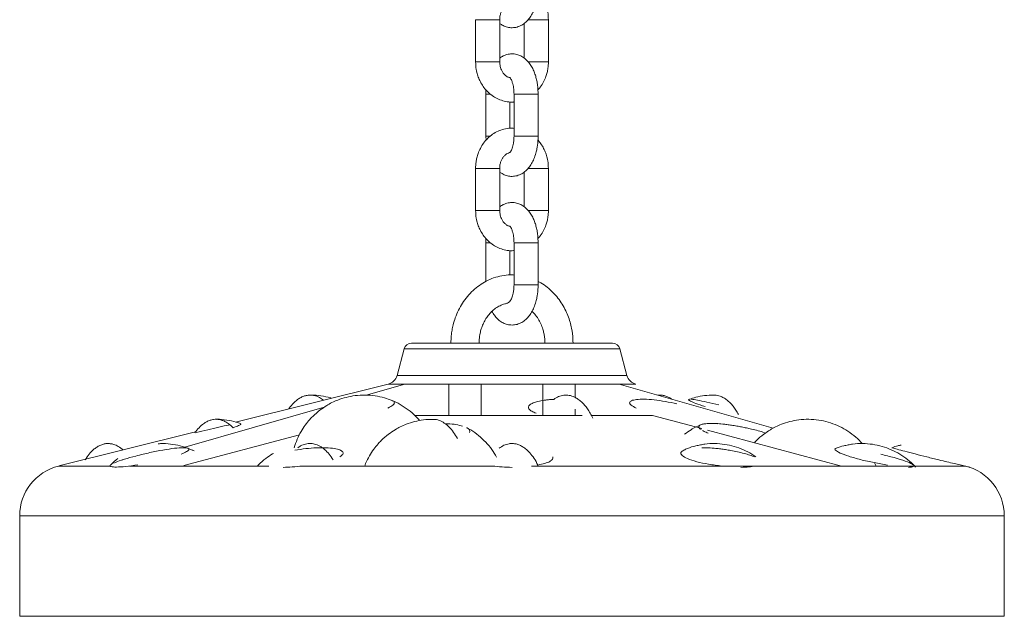
# Model space of a CAD drawing. Units: millimetres. Extents: x -10260 to 7788, y -5980 to 2661.
# Drawn here: x -5252 to -5007, y 175 to 324 of the extents above; entities that cross this region are included whole.
import ezdxf

# ---------------------------------------------------------------- set-up
doc = ezdxf.new("R2010")
doc.units = ezdxf.units.MM

msp = doc.modelspace()

# ---------------------------------------------------------------- linework, layer by layer
at = {"color": 7, "linetype": 'Continuous', "lineweight": 15}
for p, q in [((-5138.21, 323.93), (-5138.21, 313.43)), ((-5132.21, 313.43), (-5132.21, 323.93)), ((-5120.09, 313.43), (-5120.09, 323.93)), ((-5126.09, 323.02), (-5126.09, 314.33)), ((-5135.65, 305.43), (-5135.65, 294.93)), ((-5128.65, 305.43), (-5128.65, 294.93)), ((-5122.65, 294.93), (-5122.65, 305.43)), ((-5129.65, 296.91), (-5129.65, 303.48)), ((-5135.65, 294.93), (-5135.6, 293.92)), ((-5138.21, 286.93), (-5138.21, 276.43)), ((-5132.21, 276.43), (-5132.21, 286.93)), ((-5120.09, 276.43), (-5120.09, 286.93)), ((-5126.09, 286.02), (-5126.09, 277.33)), ((-5135.65, 268.43), (-5135.65, 258.79)), ((-5128.65, 268.43), (-5128.65, 257.93)), ((-5122.65, 257.93), (-5122.65, 268.43)), ((-5129.65, 260.42), (-5129.65, 266.48)), ((-5155.98, 242.03), (-5157.76, 235.37)), ((-5100.54, 235.37), (-5102.33, 242.03)), ((-5159.93, 233.24), (-5197.92, 223.79)), ((-5165.42, 230.48), (-5155.81, 233.24)), ((-5155.81, 233.24), (-5098.37, 233.24)), ((-5144.84, 233.24), (-5144.84, 225.43)), ((-5136.84, 225.43), (-5136.84, 233.24)), ((-5121.46, 233.24), (-5121.46, 225.43)), ((-5113.46, 229.93), (-5113.46, 233.24)), ((-5102.49, 233.24), (-5064.19, 222.24)), ((-5092.4, 230.49), (-5092.82, 230.46)), ((-5210.57, 217.51), (-5175.9, 227.47)), ((-5153.39, 225.43), (-5111.65, 225.43)), ((-5113.46, 225.43), (-5113.46, 227.03)), ((-5109.32, 225.43), (-5094.15, 225.43)), ((-5081.92, 222.16), (-5094.15, 225.43)), ((-5077.93, 223.37), (-5078.2, 223.4)), ((-5207.88, 221.31), (-5241.94, 212.85)), ((-5182.02, 220.64), (-5210.78, 212.94)), ((-5047.16, 212.84), (-5080.47, 221.77)), ((-5038.57, 212.84), (-5038.94, 213.66)), ((-5241.29, 212.97), (-5241.84, 212.84)), ((-5189.66, 212.84), (-5224.34, 212.84)), ((-5133.96, 212.84), (-5181.33, 212.84)), ((-5016.36, 212.84), (-5124.34, 212.84)), ((-5251.65, 200.43), (-5251.65, 175.43)), ((-5006.65, 175.43), (-5006.65, 200.43)), ((-5251.65, 175.43), (-5006.65, 175.43))]:
    msp.add_line(p, q, dxfattribs=at)
at = {"color": 8, "linetype": 'Continuous', "lineweight": 15}
for p, q in [((-5138.21, 323.93), (-5137.81, 323.93)), ((-5137.81, 323.93), (-5132.21, 323.93)), ((-5125.17, 323.93), (-5120.09, 323.93)), ((-5133.71, 313.43), (-5138.21, 313.43)), ((-5133.71, 313.43), (-5132.21, 313.43)), ((-5125.17, 313.43), (-5120.09, 313.43)), ((-5135.65, 305.43), (-5134.6, 305.43)), ((-5128.65, 305.43), (-5124.15, 305.43)), ((-5124.15, 305.43), (-5122.65, 305.43)), ((-5134.58, 294.93), (-5135.65, 294.93)), ((-5122.65, 294.93), (-5128.65, 294.93)), ((-5138.21, 286.93), (-5137.81, 286.93)), ((-5137.81, 286.93), (-5132.21, 286.93)), ((-5125.17, 286.93), (-5120.09, 286.93)), ((-5133.71, 276.43), (-5138.21, 276.43)), ((-5133.71, 276.43), (-5132.21, 276.43)), ((-5125.17, 276.43), (-5120.09, 276.43)), ((-5134.58, 268.43), (-5135.65, 268.43)), ((-5122.65, 268.43), (-5128.65, 268.43)), ((-5124.15, 257.93), (-5128.65, 257.93)), ((-5122.65, 257.93), (-5124.15, 257.93)), ((-5152.38, 242.03), (-5155.98, 242.03)), ((-5102.33, 242.03), (-5152.38, 242.03)), ((-5114.85, 235.37), (-5157.76, 235.37)), ((-5100.54, 235.37), (-5114.85, 235.37)), ((-5155.81, 233.24), (-5159.93, 233.24)), ((-5241.95, 212.84), (-5229.15, 212.84)), ((-5219.56, 212.84), (-5221.67, 212.84)), ((-5251.65, 200.43), (-5006.65, 200.43))]:
    msp.add_line(p, q, dxfattribs=at)
at = {"color": 7, "linetype": 'Continuous', "lineweight": 15}
for centre, radius, start, end in [((-5154.15, 241.54), 1.89, 90, 165), ((-5104.15, 241.54), 1.89, 15, 90), ((-5160.66, 236.15), 3, 283.9633, 345), ((-5097.64, 236.15), 3, 195, 256.0367), ((-5238.86, 200.43), 12.79, 103.9316, 180), ((-5019.44, 200.43), 12.79, 0, 76.6983)]:
    msp.add_arc(centre, radius, start, end, dxfattribs=at)
for points, knots in [([(-5132.21, 323.04), (-5132.02, 322.89), (-5131.52, 322.5), (-5130.58, 322.11), (-5129.41, 321.89), (-5128.17, 321.98), (-5126.98, 322.39), (-5125.91, 323.09), (-5125, 324), (-5124.26, 325.08), (-5123.65, 326.32), (-5123.22, 327.59), (-5122.94, 328.78), (-5122.77, 329.85), (-5122.67, 330.88), (-5122.66, 331.59), (-5122.65, 331.93)], [0, 0, 0, 0, 0.047338, 0.120601, 0.194529, 0.271432, 0.354446, 0.433, 0.516133, 0.600986, 0.680459, 0.767712, 0.833237, 0.885523, 0.945858, 1, 1, 1, 1]), ([(-5120.09, 323.93), (-5120.12, 324.56), (-5120.16, 325.44), (-5120.43, 326.7), (-5120.74, 327.74), (-5121.27, 328.92), (-5121.9, 330.01), (-5122.44, 330.63), (-5122.68, 330.92)], [0, 0, 0, 0, 0.244415, 0.341605, 0.502917, 0.670142, 0.849365, 1, 1, 1, 1]), ([(-5132.21, 323.93), (-5132.19, 324.31), (-5132.16, 324.84), (-5131.95, 325.56), (-5131.71, 326.14), (-5131.34, 326.74), (-5130.88, 327.25), (-5130.33, 327.63), (-5129.91, 327.84), (-5129.68, 327.86), (-5129.65, 327.86)], [0, 0, 0, 0, 0.187288, 0.26233, 0.386524, 0.515591, 0.655749, 0.806934, 0.974033, 1, 1, 1, 1]), ([(-5122.65, 305.43), (-5122.67, 306.02), (-5122.69, 306.84), (-5122.85, 308.03), (-5123.03, 309.02), (-5123.33, 310.14), (-5123.74, 311.24), (-5124.27, 312.29), (-5124.93, 313.26), (-5125.73, 314.11), (-5126.66, 314.79), (-5127.72, 315.26), (-5128.89, 315.48), (-5130.13, 315.38), (-5131.28, 315), (-5131.92, 314.55), (-5132.21, 314.34)], [0, 0, 0, 0, 0.093961, 0.132274, 0.195382, 0.26011, 0.329152, 0.400965, 0.475096, 0.549932, 0.624046, 0.697358, 0.771324, 0.848274, 0.931335, 1, 1, 1, 1]), ([(-5138.21, 313.43), (-5138.18, 312.8), (-5138.14, 311.92), (-5137.87, 310.66), (-5137.56, 309.62), (-5137.04, 308.44), (-5136.34, 307.28), (-5135.46, 306.2), (-5134.4, 305.23), (-5133.17, 304.42), (-5131.8, 303.81), (-5130.31, 303.48), (-5129.23, 303.37), (-5128.68, 303.45), (-5128.65, 303.46)], [0, 0, 0, 0, 0.117817, 0.164665, 0.242426, 0.323034, 0.409423, 0.499626, 0.592944, 0.688942, 0.787516, 0.888847, 0.993463, 1, 1, 1, 1]), ([(-5129.7, 309.53), (-5129.8, 309.55), (-5130.12, 309.6), (-5130.64, 309.92), (-5131.2, 310.44), (-5131.63, 311.06), (-5131.91, 311.69), (-5132.15, 312.46), (-5132.19, 313.05), (-5132.21, 313.43)], [0, 0, 0, 0, 0.0868831, 0.2676041, 0.4320175, 0.5795489, 0.7016608, 0.8078522, 1, 1, 1, 1]), ([(-5122.7, 306.44), (-5122.5, 306.67), (-5121.95, 307.28), (-5121.28, 308.4), (-5120.73, 309.64), (-5120.39, 310.79), (-5120.15, 312.01), (-5120.11, 312.9), (-5120.09, 313.43)], [0, 0, 0, 0, 0.123666, 0.327662, 0.513838, 0.656141, 0.794038, 1, 1, 1, 1]), ([(-5129.71, 309.58), (-5129.72, 309.58), (-5129.74, 309.6), (-5129.63, 309.5), (-5129.43, 309.2), (-5129.18, 308.68), (-5128.97, 308.03), (-5128.81, 307.33), (-5128.68, 306.49), (-5128.66, 305.85), (-5128.65, 305.43)], [0, 0, 0, 0, 0.021104, 0.157818, 0.292505, 0.428588, 0.580845, 0.697721, 0.803358, 1, 1, 1, 1]), ([(-5135.62, 306.45), (-5135.62, 306.44), (-5135.65, 306.11), (-5135.65, 305.77), (-5135.65, 305.43)], [0, 0, 0, 0, 0.002444, 1, 1, 1, 1]), ([(-5128.65, 296.88), (-5128.95, 296.9), (-5129.8, 296.97), (-5131.15, 296.73), (-5132.64, 296.22), (-5134, 295.44), (-5135.2, 294.44), (-5136.23, 293.26), (-5137.02, 291.97), (-5137.57, 290.72), (-5137.91, 289.58), (-5138.16, 288.35), (-5138.19, 287.46), (-5138.21, 286.93)], [0, 0, 0, 0, 0.060197, 0.168947, 0.270945, 0.37315, 0.475289, 0.576578, 0.675144, 0.765099, 0.833856, 0.900484, 1, 1, 1, 1]), ([(-5132.21, 286.04), (-5132.02, 285.89), (-5131.52, 285.5), (-5130.58, 285.11), (-5129.41, 284.89), (-5128.17, 284.98), (-5126.98, 285.39), (-5125.91, 286.09), (-5125, 287), (-5124.26, 288.08), (-5123.65, 289.32), (-5123.22, 290.59), (-5122.94, 291.78), (-5122.77, 292.85), (-5122.67, 293.88), (-5122.66, 294.59), (-5122.65, 294.93)], [0, 0, 0, 0, 0.047338, 0.120601, 0.194529, 0.271432, 0.354446, 0.433, 0.516133, 0.600986, 0.680459, 0.767712, 0.833237, 0.885523, 0.945858, 1, 1, 1, 1]), ([(-5128.65, 294.93), (-5128.66, 294.51), (-5128.68, 293.93), (-5128.8, 293.14), (-5128.92, 292.53), (-5129.1, 291.91), (-5129.31, 291.4), (-5129.52, 291.03), (-5129.69, 290.81), (-5129.71, 290.79), (-5129.72, 290.78)], [0, 0, 0, 0, 0.195903, 0.271829, 0.394655, 0.516163, 0.639767, 0.761585, 0.881636, 1, 1, 1, 1]), ([(-5120.09, 286.93), (-5120.12, 287.56), (-5120.16, 288.44), (-5120.43, 289.7), (-5120.74, 290.74), (-5121.27, 291.92), (-5121.9, 293.01), (-5122.44, 293.63), (-5122.68, 293.92)], [0, 0, 0, 0, 0.244415, 0.341605, 0.502917, 0.670142, 0.849365, 1, 1, 1, 1]), ([(-5132.21, 286.93), (-5132.19, 287.31), (-5132.16, 287.84), (-5131.95, 288.56), (-5131.71, 289.14), (-5131.34, 289.74), (-5130.88, 290.25), (-5130.33, 290.65), (-5129.95, 290.78), (-5129.75, 290.85)], [0, 0, 0, 0, 0.19308, 0.270443, 0.398478, 0.531537, 0.67603, 0.831891, 1, 1, 1, 1]), ([(-5122.65, 268.43), (-5122.67, 269.02), (-5122.69, 269.84), (-5122.85, 271.03), (-5123.03, 272.02), (-5123.33, 273.14), (-5123.74, 274.24), (-5124.27, 275.29), (-5124.93, 276.26), (-5125.73, 277.11), (-5126.66, 277.79), (-5127.72, 278.26), (-5128.89, 278.48), (-5130.13, 278.38), (-5131.28, 278), (-5131.92, 277.55), (-5132.21, 277.34)], [0, 0, 0, 0, 0.093961, 0.132274, 0.195382, 0.26011, 0.329152, 0.400965, 0.475096, 0.549932, 0.624046, 0.697358, 0.771324, 0.848274, 0.931335, 1, 1, 1, 1]), ([(-5138.21, 276.43), (-5138.18, 275.8), (-5138.14, 274.92), (-5137.87, 273.66), (-5137.56, 272.62), (-5137.04, 271.44), (-5136.34, 270.28), (-5135.46, 269.2), (-5134.4, 268.23), (-5133.17, 267.42), (-5131.8, 266.81), (-5130.31, 266.48), (-5129.23, 266.37), (-5128.68, 266.45), (-5128.65, 266.46)], [0, 0, 0, 0, 0.117817, 0.164665, 0.242426, 0.323034, 0.409423, 0.499626, 0.592944, 0.688942, 0.787516, 0.888847, 0.993463, 1, 1, 1, 1]), ([(-5129.7, 272.53), (-5129.8, 272.55), (-5130.12, 272.6), (-5130.64, 272.92), (-5131.2, 273.44), (-5131.63, 274.06), (-5131.91, 274.69), (-5132.15, 275.46), (-5132.19, 276.05), (-5132.21, 276.43)], [0, 0, 0, 0, 0.0868831, 0.2676041, 0.4320175, 0.5795489, 0.7016608, 0.8078522, 1, 1, 1, 1]), ([(-5122.7, 269.44), (-5122.5, 269.67), (-5121.95, 270.28), (-5121.28, 271.4), (-5120.73, 272.64), (-5120.39, 273.79), (-5120.15, 275.01), (-5120.11, 275.9), (-5120.09, 276.43)], [0, 0, 0, 0, 0.123666, 0.327662, 0.513838, 0.656141, 0.794038, 1, 1, 1, 1]), ([(-5129.71, 272.58), (-5129.72, 272.58), (-5129.74, 272.6), (-5129.63, 272.5), (-5129.43, 272.2), (-5129.18, 271.68), (-5128.97, 271.03), (-5128.81, 270.33), (-5128.68, 269.49), (-5128.66, 268.85), (-5128.65, 268.43)], [0, 0, 0, 0, 0.021104, 0.157818, 0.292505, 0.428588, 0.580845, 0.697721, 0.803358, 1, 1, 1, 1]), ([(-5135.62, 269.45), (-5135.62, 269.44), (-5135.65, 269.11), (-5135.65, 268.77), (-5135.65, 268.43)], [0, 0, 0, 0, 0.002444, 1, 1, 1, 1]), ([(-5128.65, 260.38), (-5128.95, 260.4), (-5129.95, 260.47), (-5131.67, 260.24), (-5133.68, 259.72), (-5135.57, 258.9), (-5137.29, 257.85), (-5138.87, 256.57), (-5140.28, 255.08), (-5141.5, 253.42), (-5142.51, 251.63), (-5143.27, 249.81), (-5143.77, 248.14), (-5144.09, 246.63), (-5144.3, 245.12), (-5144.33, 244.04), (-5144.34, 243.43)], [0, 0, 0, 0, 0.036892, 0.121207, 0.207962, 0.287603, 0.367399, 0.447264, 0.527, 0.606266, 0.684387, 0.759762, 0.829993, 0.879742, 0.932369, 1, 1, 1, 1]), ([(-5134.14, 251.34), (-5134.1, 251.26), (-5133.88, 250.81), (-5133.37, 250.11), (-5132.58, 249.25), (-5131.64, 248.57), (-5130.58, 248.1), (-5129.41, 247.89), (-5128.17, 247.98), (-5126.98, 248.39), (-5125.91, 249.09), (-5125, 250), (-5124.26, 251.08), (-5123.65, 252.32), (-5123.22, 253.59), (-5122.94, 254.78), (-5122.77, 255.85), (-5122.67, 256.88), (-5122.66, 257.59), (-5122.65, 257.93)], [0, 0, 0, 0, 0.01352, 0.075686, 0.138447, 0.200601, 0.262078, 0.324112, 0.388643, 0.458302, 0.524219, 0.593978, 0.66518, 0.731868, 0.805082, 0.860065, 0.90394, 0.954568, 1, 1, 1, 1]), ([(-5128.65, 257.93), (-5128.66, 257.51), (-5128.68, 256.93), (-5128.8, 256.14), (-5128.92, 255.53), (-5129.1, 254.91), (-5129.31, 254.4), (-5129.52, 254.03), (-5129.68, 253.81), (-5129.71, 253.79), (-5129.72, 253.78)], [0, 0, 0, 0, 0.197546, 0.274109, 0.397964, 0.520492, 0.645132, 0.767972, 0.88903, 1, 1, 1, 1]), ([(-5113.96, 243.43), (-5113.99, 244.21), (-5114.02, 245.32), (-5114.27, 246.94), (-5114.57, 248.31), (-5115.07, 249.91), (-5115.75, 251.52), (-5116.62, 253.12), (-5117.69, 254.66), (-5118.94, 256.08), (-5120.37, 257.35), (-5121.62, 258.26), (-5122.42, 258.66), (-5122.65, 258.77)], [0, 0, 0, 0, 0.123232, 0.174052, 0.25823, 0.345747, 0.439675, 0.537751, 0.639089, 0.743016, 0.849106, 0.957119, 1, 1, 1, 1]), ([(-5137.34, 243.43), (-5137.32, 244.02), (-5137.29, 244.84), (-5137.07, 246.04), (-5136.81, 247.05), (-5136.37, 248.19), (-5135.8, 249.3), (-5135.08, 250.36), (-5134.22, 251.32), (-5133.22, 252.14), (-5132.12, 252.78), (-5131.22, 253.15), (-5130.7, 253.23), (-5130.59, 253.25)], [0, 0, 0, 0, 0.1225426, 0.173173, 0.2569198, 0.3439195, 0.4373365, 0.5351438, 0.6368811, 0.7425569, 0.8527311, 0.9685021, 1, 1, 1, 1]), ([(-5130.6, 253.31), (-5130.48, 253.33), (-5130.21, 253.38), (-5129.9, 253.64), (-5129.73, 253.79)], [0, 0, 0, 0, 0.432575, 1, 1, 1, 1]), ([(-5124.17, 251.32), (-5123.94, 251.11), (-5123.38, 250.58), (-5122.63, 249.52), (-5121.95, 248.26), (-5121.5, 247.05), (-5121.21, 245.92), (-5121.01, 244.76), (-5120.98, 243.92), (-5120.96, 243.43)], [0, 0, 0, 0, 0.119297, 0.291593, 0.456759, 0.614715, 0.727154, 0.840892, 1, 1, 1, 1]), ([(-5150.8, 243.43), (-5151.49, 243.43), (-5152.91, 243.43), (-5153.83, 243.43), (-5154.01, 243.43), (-5154.06, 243.43)], [0, 0, 0, 0, 0.40511, 0.834486, 1, 1, 1, 1]), ([(-5104.18, 243.43), (-5104.18, 243.43), (-5104.16, 243.43), (-5104.85, 243.43), (-5106.66, 243.43), (-5109.39, 243.43), (-5112.75, 243.43), (-5116.58, 243.43), (-5120.83, 243.43), (-5124.72, 243.43), (-5128.01, 243.43), (-5131.41, 243.43), (-5135.67, 243.43), (-5140.48, 243.43), (-5144.72, 243.43), (-5148.25, 243.43), (-5149.97, 243.43), (-5150.8, 243.43)], [0, 0, 0, 0, 0.021196, 0.100002, 0.17881, 0.255978, 0.330068, 0.399969, 0.46987, 0.543959, 0.582598, 0.621228, 0.700034, 0.778841, 0.85601, 0.930098, 1, 1, 1, 1]), ([(-5184.64, 227.09), (-5184.62, 227.13), (-5184.26, 227.71), (-5183.6, 228.42), (-5182.69, 229.27), (-5181.85, 229.83), (-5180.99, 230.23), (-5180.11, 230.46), (-5179.23, 230.53), (-5178.21, 230.39), (-5177.13, 230.02), (-5176.39, 229.48), (-5176.05, 229.23)], [0, 0, 0, 0, 0.009934, 0.152442, 0.247313, 0.344323, 0.445181, 0.540464, 0.638252, 0.737923, 0.880423, 1, 1, 1, 1]), ([(-5174.11, 229.71), (-5174.18, 229.74), (-5175.01, 230.04), (-5176.7, 230.31), (-5178.39, 230.55), (-5179.28, 230.49), (-5179.36, 230.49)], [0, 0, 0, 0, 0.0402242, 0.497348, 0.9587823, 1, 1, 1, 1]), ([(-5159.01, 229.11), (-5159.62, 229.35), (-5160.99, 229.89), (-5163.24, 230.35), (-5165.7, 230.56), (-5168.1, 230.42), (-5170.39, 229.98), (-5172.32, 229.37), (-5173.93, 228.65), (-5175.42, 227.85), (-5176.37, 227.17), (-5176.91, 226.79)], [0, 0, 0, 0, 0.104171, 0.232977, 0.362999, 0.495314, 0.614554, 0.731445, 0.816482, 0.894827, 1, 1, 1, 1]), ([(-5109.07, 224.76), (-5109.28, 225.18), (-5109.69, 226), (-5110.37, 227.07), (-5111.09, 228.03), (-5111.88, 228.85), (-5112.72, 229.52), (-5113.72, 230.11), (-5114.9, 230.5), (-5116.24, 230.53), (-5117.54, 230.2), (-5118.36, 229.69), (-5118.76, 229.43)], [0, 0, 0, 0, 0.083978, 0.164372, 0.244684, 0.331592, 0.416701, 0.500127, 0.628491, 0.755442, 0.879662, 1, 1, 1, 1]), ([(-5089.44, 229.49), (-5089.53, 229.56), (-5089.85, 229.8), (-5090.48, 230.11), (-5091.3, 230.39), (-5092.1, 230.52), (-5092.61, 230.48), (-5092.84, 230.46)], [0, 0, 0, 0, 0.084535, 0.30196, 0.556649, 0.806877, 1, 1, 1, 1]), ([(-5078.95, 230.49), (-5079.71, 230.46), (-5081.22, 230.42), (-5083.25, 230.04), (-5084.47, 229.61), (-5084.99, 229.44)], [0, 0, 0, 0, 0.369803, 0.735323, 1, 1, 1, 1]), ([(-5072.76, 225.64), (-5072.98, 226.02), (-5073.4, 226.77), (-5074.1, 227.73), (-5074.85, 228.58), (-5075.64, 229.29), (-5076.48, 229.85), (-5077.48, 230.29), (-5078.31, 230.53), (-5078.85, 230.48), (-5078.95, 230.47)], [0, 0, 0, 0, 0.126685, 0.250114, 0.372861, 0.504959, 0.634561, 0.761514, 0.956777, 1, 1, 1, 1]), ([(-5152.14, 224.14), (-5152.33, 224.37), (-5153.02, 225.23), (-5154.46, 226.5), (-5156.43, 227.88), (-5157.97, 228.75), (-5158.87, 229.06), (-5159.01, 229.11)], [0, 0, 0, 0, 0.105536, 0.385491, 0.66602, 0.947277, 1, 1, 1, 1]), ([(-5118.76, 229.43), (-5119.13, 229.41), (-5119.82, 229.37), (-5120.75, 229.27), (-5121.87, 229.11), (-5123.08, 228.84), (-5124, 228.5), (-5124.54, 228.2), (-5124.83, 227.96), (-5125.02, 227.71), (-5125.09, 227.47), (-5125.04, 227.21), (-5124.89, 226.97), (-5124.62, 226.71), (-5124.12, 226.39), (-5123.53, 226.16), (-5123.14, 226)], [0, 0, 0, 0, 0.066859, 0.126661, 0.18308, 0.302576, 0.416823, 0.473955, 0.53531, 0.591255, 0.652441, 0.706636, 0.765533, 0.821874, 0.882437, 1, 1, 1, 1]), ([(-5098.28, 227.27), (-5098.74, 227.5), (-5099.67, 227.98), (-5100.01, 228.62), (-5099.53, 229.13), (-5098.25, 229.43), (-5096.3, 229.5), (-5093.82, 229.33), (-5091, 228.94), (-5089.07, 228.54), (-5088.11, 228.35)], [0, 0, 0, 0, 0.123696, 0.24931, 0.374372, 0.499289, 0.623998, 0.751485, 0.876904, 1, 1, 1, 1]), ([(-5084.97, 229.4), (-5085.04, 229.4), (-5085.35, 229.38), (-5084.88, 229.04), (-5083.58, 228.44), (-5081.93, 227.91), (-5081.1, 227.65)], [0, 0, 0, 0, 0.088288, 0.392527, 0.693759, 1, 1, 1, 1]), ([(-5077.71, 228.05), (-5078.72, 228.29), (-5080.74, 228.78), (-5083.16, 229.29), (-5084.08, 229.4), (-5084.54, 229.46)], [0, 0, 0, 0, 0.330331, 0.662553, 1, 1, 1, 1]), ([(-5176.91, 226.79), (-5177.53, 226.28), (-5178.43, 225.54), (-5179.63, 224.26), (-5180.64, 223.01), (-5181.71, 221.37), (-5182.66, 219.49), (-5183.12, 218.1), (-5183.35, 217.39)], [0, 0, 0, 0, 0.208894, 0.300102, 0.455042, 0.623427, 0.807171, 1, 1, 1, 1]), ([(-5208.06, 221.09), (-5207.72, 221.54), (-5207.04, 222.44), (-5206.03, 223.31), (-5205.1, 223.9), (-5204.26, 224.25), (-5203.41, 224.45), (-5202.56, 224.49), (-5201.71, 224.36), (-5200.76, 224.04), (-5199.69, 223.45), (-5198.95, 222.75), (-5198.55, 222.37)], [0, 0, 0, 0, 0.120787, 0.245092, 0.327375, 0.412228, 0.5, 0.583112, 0.668257, 0.754912, 0.868938, 1, 1, 1, 1]), ([(-5199.38, 223.09), (-5199.49, 223.07), (-5200.18, 222.95), (-5202.06, 222.54), (-5204.83, 221.9), (-5206.78, 221.41), (-5207.75, 221.17)], [0, 0, 0, 0, 0.060174, 0.374021, 0.689418, 1, 1, 1, 1]), ([(-5196.75, 223.39), (-5197.08, 223.52), (-5198.17, 223.94), (-5200.13, 224.29), (-5201.83, 224.51), (-5202.72, 224.46), (-5202.79, 224.45)], [0, 0, 0, 0, 0.171625, 0.566147, 0.964388, 1, 1, 1, 1]), ([(-5198.55, 222.37), (-5198.05, 222.56), (-5197.04, 222.94), (-5196.48, 223.29), (-5196.68, 223.35), (-5196.76, 223.38)], [0, 0, 0, 0, 0.375017, 0.762859, 1, 1, 1, 1]), ([(-5148.88, 224.45), (-5149.64, 224.43), (-5151.16, 224.39), (-5153.37, 223.95), (-5155.3, 223.33), (-5156.91, 222.62), (-5158.4, 221.81), (-5159.34, 221.14), (-5159.88, 220.76)], [0, 0, 0, 0, 0.19293, 0.383606, 0.570534, 0.706532, 0.83181, 1, 1, 1, 1]), ([(-5142.73, 219.66), (-5143.04, 220.2), (-5143.68, 221.29), (-5144.79, 222.58), (-5145.99, 223.6), (-5147.27, 224.22), (-5148.25, 224.5), (-5148.79, 224.44), (-5148.88, 224.43)], [0, 0, 0, 0, 0.183664, 0.372969, 0.566228, 0.761524, 0.956824, 1, 1, 1, 1]), ([(-5145.83, 223.39), (-5145.6, 223.38), (-5144.6, 223.36), (-5143.02, 223.16), (-5141.96, 222.9), (-5141.43, 222.77)], [0, 0, 0, 0, 0.127988, 0.561362, 1, 1, 1, 1]), ([(-5081.81, 223.24), (-5081.82, 223.23), (-5082.33, 223.07), (-5083.27, 222.61), (-5084.76, 221.82), (-5085.71, 221.14), (-5086.24, 220.76)], [0, 0, 0, 0, 0.005327, 0.320294, 0.610452, 1, 1, 1, 1]), ([(-5066.36, 221.17), (-5066.84, 221.32), (-5067.84, 221.62), (-5069.37, 222.01), (-5070.78, 222.32), (-5071.99, 222.57), (-5073.23, 222.8), (-5074.47, 223), (-5075.66, 223.16), (-5076.97, 223.31), (-5078.36, 223.42), (-5079.77, 223.45), (-5080.95, 223.39), (-5081.74, 223.25), (-5082.24, 223.08), (-5082.52, 222.9), (-5082.68, 222.65), (-5082.63, 222.33), (-5082.3, 222.05), (-5082.12, 221.9)], [0, 0, 0, 0, 0.0698136, 0.1419249, 0.190437, 0.2377079, 0.2832614, 0.3352475, 0.3829099, 0.4267772, 0.5000229, 0.5703468, 0.6423286, 0.7150032, 0.7615175, 0.8087911, 0.8577794, 0.9243696, 1, 1, 1, 1]), ([(-5042.02, 218.43), (-5042.12, 218.55), (-5042.73, 219.3), (-5044.07, 220.46), (-5046.03, 221.86), (-5048.17, 222.98), (-5050.46, 223.81), (-5052.84, 224.33), (-5055.31, 224.52), (-5057.71, 224.39), (-5060, 223.95), (-5061.93, 223.33), (-5063.54, 222.62), (-5065.03, 221.81), (-5065.97, 221.14), (-5066.51, 220.76)], [0, 0, 0, 0, 0.017975, 0.106712, 0.19563, 0.28478, 0.374255, 0.464228, 0.555049, 0.647476, 0.730767, 0.812412, 0.871815, 0.926535, 1, 1, 1, 1]), ([(-5159.88, 220.76), (-5160.51, 220.24), (-5161.41, 219.51), (-5162.61, 218.23), (-5163.62, 216.98), (-5164.68, 215.33), (-5165.42, 213.93), (-5165.73, 213.05), (-5165.8, 212.84)], [0, 0, 0, 0, 0.241767, 0.347316, 0.526636, 0.721516, 0.934162, 1, 1, 1, 1]), ([(-5132.97, 215.05), (-5133.35, 215.7), (-5134.14, 217.03), (-5135.67, 218.84), (-5137.43, 220.46), (-5139.04, 221.65), (-5140.11, 222.18), (-5140.45, 222.35)], [0, 0, 0, 0, 0.212319, 0.438114, 0.664331, 0.891013, 1, 1, 1, 1]), ([(-5140.44, 222.37), (-5140.39, 222.35), (-5139.94, 222.17), (-5139.59, 221.76), (-5139.67, 221.36), (-5139.7, 221.17)], [0, 0, 0, 0, 0.059187, 0.5359, 1, 1, 1, 1]), ([(-5081.74, 221.68), (-5081.62, 221.61), (-5081.27, 221.39), (-5080.7, 221.17), (-5080.33, 221.02)], [0, 0, 0, 0, 0.342004, 1, 1, 1, 1]), ([(-5066.51, 220.76), (-5067.14, 220.25), (-5067.95, 219.59), (-5068.66, 218.82), (-5068.83, 218.65)], [0, 0, 0, 0, 0.772289, 1, 1, 1, 1]), ([(-5235.38, 214.36), (-5235.06, 214.85), (-5234.39, 215.84), (-5233.41, 216.85), (-5232.49, 217.55), (-5231.66, 218.01), (-5230.82, 218.31), (-5229.96, 218.45), (-5229.1, 218.43), (-5228.14, 218.22), (-5227.04, 217.74), (-5226.28, 217.12), (-5225.87, 216.79)], [0, 0, 0, 0, 0.120733, 0.245024, 0.327473, 0.412188, 0.499999, 0.583069, 0.668241, 0.754973, 0.868929, 1, 1, 1, 1]), ([(-5210, 217.31), (-5210.38, 217.45), (-5211.52, 217.89), (-5213.52, 218.27), (-5215.56, 218.49), (-5216.8, 218.39), (-5217.21, 218.36)], [0, 0, 0, 0, 0.164624, 0.495732, 0.829945, 1, 1, 1, 1]), ([(-5173.67, 214.36), (-5173.99, 214.85), (-5174.66, 215.84), (-5175.77, 216.98), (-5176.98, 217.84), (-5178.25, 218.35), (-5179.54, 218.5), (-5180.81, 218.26), (-5181.79, 217.87), (-5182.31, 217.45), (-5182.44, 217.35)], [0, 0, 0, 0, 0.131032, 0.265931, 0.403531, 0.542525, 0.681522, 0.819123, 0.954018, 1, 1, 1, 1]), ([(-5132.35, 217.27), (-5131.96, 217.53), (-5131.15, 218.07), (-5130.02, 218.39), (-5129, 218.46), (-5128.12, 218.35), (-5127.24, 218.06), (-5126.37, 217.59), (-5125.54, 216.97), (-5124.62, 216.06), (-5123.64, 214.81), (-5123.02, 213.65), (-5122.71, 213.08)], [0, 0, 0, 0, 0.120451, 0.244693, 0.326998, 0.412195, 0.5, 0.583397, 0.668492, 0.75531, 0.879551, 1, 1, 1, 1]), ([(-5082.28, 218.08), (-5082.65, 218.02), (-5083.75, 217.83), (-5085.13, 217.37), (-5086.11, 216.93), (-5086.41, 216.79)], [0, 0, 0, 0, 0.259546, 0.768429, 1, 1, 1, 1]), ([(-5068.46, 215.09), (-5068.79, 215.32), (-5069.76, 216.04), (-5071.57, 216.94), (-5073.84, 217.77), (-5076.23, 218.29), (-5078.69, 218.48), (-5080.73, 218.4), (-5081.92, 218.16), (-5082.28, 218.08)], [0, 0, 0, 0, 0.082646, 0.248367, 0.414694, 0.581946, 0.750774, 0.922581, 1, 1, 1, 1]), ([(-5045.5, 218.08), (-5045.87, 218.02), (-5046.88, 217.85), (-5047.84, 217.5), (-5048.45, 217.28)], [0, 0, 0, 0, 0.367545, 1, 1, 1, 1]), ([(-5028.77, 212.57), (-5028.82, 212.63), (-5029.38, 213.32), (-5030.68, 214.42), (-5032.63, 215.83), (-5034.78, 216.94), (-5037.06, 217.77), (-5039.45, 218.3), (-5041.91, 218.48), (-5043.95, 218.4), (-5045.13, 218.16), (-5045.5, 218.08)], [0, 0, 0, 0, 0.014222, 0.144555, 0.275159, 0.406108, 0.537525, 0.669684, 0.803082, 0.938834, 1, 1, 1, 1]), ([(-5228.21, 213.59), (-5227.65, 213.81), (-5226.92, 214.11), (-5225.04, 214.7), (-5223.21, 215.22), (-5220.46, 215.91), (-5217.55, 216.55), (-5214.41, 217.11), (-5212.21, 217.37), (-5211.28, 217.39), (-5210.96, 217.4)], [0, 0, 0, 0, 0.152862, 0.203105, 0.355798, 0.446864, 0.604195, 0.761436, 0.918674, 1, 1, 1, 1]), ([(-5211.47, 215.79), (-5210.96, 216.01), (-5209.92, 216.46), (-5209.41, 216.98), (-5209.66, 217.33), (-5210.52, 217.38), (-5210.96, 217.4)], [0, 0, 0, 0, 0.246518, 0.499792, 0.743846, 1, 1, 1, 1]), ([(-5208.26, 216.58), (-5208.46, 216.69), (-5208.94, 216.96), (-5209.46, 217.12), (-5209.77, 217.22)], [0, 0, 0, 0, 0.4177796, 1, 1, 1, 1]), ([(-5188.53, 215.96), (-5188.61, 215.92), (-5189.27, 215.57), (-5189.87, 215.12), (-5190.4, 214.72)], [0, 0, 0, 0, 0.114483, 1, 1, 1, 1]), ([(-5183.18, 216.79), (-5182.27, 216.93), (-5180.44, 217.2), (-5177.75, 217.4), (-5175.31, 217.42), (-5173.31, 217.24), (-5171.88, 216.87), (-5171.14, 216.37), (-5171.09, 215.76), (-5171.69, 215.32), (-5171.99, 215.1)], [0, 0, 0, 0, 0.125434, 0.252484, 0.375622, 0.503067, 0.627888, 0.750916, 0.876838, 1, 1, 1, 1]), ([(-5086.41, 216.78), (-5086.71, 216.61), (-5087.35, 216.23), (-5086.98, 215.48), (-5085.6, 214.66), (-5083.29, 213.91), (-5080.29, 213.25), (-5078.08, 212.98), (-5076.97, 212.84)], [0, 0, 0, 0, 0.150906, 0.3231, 0.489362, 0.661076, 0.828867, 1, 1, 1, 1]), ([(-5068.78, 215.1), (-5069.15, 215.25), (-5069.9, 215.55), (-5071.35, 215.98), (-5072.97, 216.38), (-5074.55, 216.69), (-5075.97, 216.93), (-5077.21, 217.1), (-5078.66, 217.26), (-5080.26, 217.38), (-5081.38, 217.39), (-5081.92, 217.4)], [0, 0, 0, 0, 0.122303, 0.248612, 0.374468, 0.496083, 0.58305, 0.667081, 0.747401, 0.878301, 1, 1, 1, 1]), ([(-5048.44, 217.25), (-5048.51, 217.24), (-5048.97, 217.18), (-5048.76, 216.77), (-5047.68, 216.09), (-5045.44, 215.26), (-5042.45, 214.42), (-5039.01, 213.64), (-5036.79, 213.27), (-5035.68, 213.08)], [0, 0, 0, 0, 0.026749, 0.188321, 0.351157, 0.514406, 0.67403, 0.837416, 1, 1, 1, 1]), ([(-5037.4, 215.79), (-5036.25, 215.5), (-5033.92, 214.92), (-5031.21, 214.06), (-5029.6, 213.42), (-5029.45, 213.19), (-5029.41, 213.12)], [0, 0, 0, 0, 0.286108, 0.577172, 0.863826, 1, 1, 1, 1]), ([(-5032.34, 218.02), (-5032.61, 217.98), (-5033.38, 217.85), (-5034.13, 217.58), (-5034.61, 217.4)], [0, 0, 0, 0, 0.34576, 1, 1, 1, 1]), ([(-5034.6, 217.38), (-5034.59, 217.37), (-5034.54, 217.36), (-5033.42, 217.05), (-5031.49, 216.53), (-5028.9, 215.85), (-5025.92, 215.09), (-5023.92, 214.61), (-5022.92, 214.36)], [0, 0, 0, 0, 0.1320534, 0.3061605, 0.4808164, 0.655607, 0.8280346, 1, 1, 1, 1]), ([(-5227.19, 214.72), (-5227.82, 214.22), (-5228.46, 213.71), (-5229.02, 213.13), (-5229.02, 213.12)], [0, 0, 0, 0, 0.992829, 1, 1, 1, 1]), ([(-5190.4, 214.72), (-5191.03, 214.22), (-5191.77, 213.63), (-5192.41, 212.94), (-5192.5, 212.84)], [0, 0, 0, 0, 0.85869, 1, 1, 1, 1]), ([(-5122.71, 213.08), (-5122.1, 213.21), (-5120.9, 213.46), (-5119.68, 213.96), (-5118.97, 214.52), (-5119.01, 214.91), (-5119.03, 215.1)], [0, 0, 0, 0, 0.253691, 0.500683, 0.753741, 1, 1, 1, 1]), ([(-5022.92, 214.36), (-5022.24, 214.2), (-5020.9, 213.88), (-5019.1, 213.45), (-5017.55, 213.1), (-5016.82, 212.93), (-5016.46, 212.84)], [0, 0, 0, 0, 0.252853, 0.49841, 0.7524, 1, 1, 1, 1]), ([(-5222.26, 213.14), (-5223.3, 212.99), (-5225.38, 212.69), (-5227.71, 212.54), (-5229, 212.65), (-5229.4, 212.86), (-5229.04, 213.07), (-5229, 213.1)], [0, 0, 0, 0, 0.2419092, 0.4837314, 0.7263795, 0.9693554, 1, 1, 1, 1]), ([(-5181.33, 212.84), (-5182.17, 212.75), (-5183.84, 212.57), (-5185.36, 212.53), (-5186.11, 212.51)], [0, 0, 0, 0, 0.502371, 1, 1, 1, 1]), ([(-5129.15, 212.51), (-5129.99, 212.53), (-5131.67, 212.57), (-5133.2, 212.75), (-5133.96, 212.84)], [0, 0, 0, 0, 0.497636, 1, 1, 1, 1]), ([(-5072.19, 212.51), (-5071.49, 212.53), (-5070.1, 212.57), (-5069.13, 212.75), (-5068.64, 212.84)], [0, 0, 0, 0, 0.497628, 1, 1, 1, 1]), ([(-5030.49, 212.51), (-5030.12, 212.53), (-5029.39, 212.57), (-5029.23, 212.75), (-5029.15, 212.84)], [0, 0, 0, 0, 0.497629, 1, 1, 1, 1]), ([(-5015.23, 212.51), (-5015.29, 212.53), (-5015.41, 212.57), (-5016.11, 212.75), (-5016.46, 212.84)], [0, 0, 0, 0, 0.497635, 1, 1, 1, 1])]:
    msp.add_open_spline(points, degree=3, knots=knots, dxfattribs=at)
at = {"color": 8, "linetype": 'Continuous', "lineweight": 15}
msp.add_open_spline([(-5159.01, 229.11), (-5158.96, 229.1), (-5158.5, 229), (-5158.34, 228.61), (-5158.61, 227.99), (-5159.55, 227.51), (-5160.02, 227.27)], degree=3, knots=[0, 0, 0, 0, 0.034557, 0.350215, 0.67513, 1, 1, 1, 1], dxfattribs=at)

doc.saveas('drawing.dxf')
